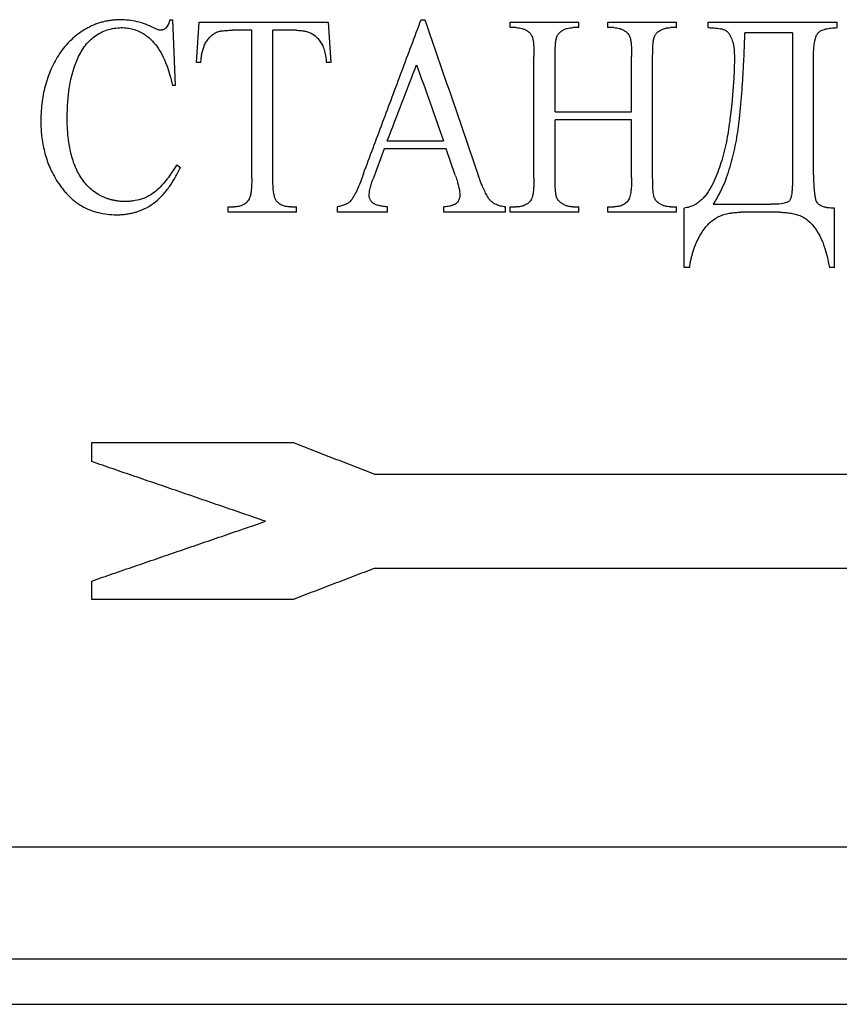
# Model space of a CAD drawing. Units: millimetres. Extents: x -121 to 664, y -32 to 370.
# Drawn here: x 174 to 181, y 198 to 207 of the extents above; entities that cross this region are included whole.
import ezdxf

# ---------------------------------------------------------------- set-up
doc = ezdxf.new("R2010")
doc.units = ezdxf.units.MM

msp = doc.modelspace()

# ---------------------------------------------------------------- linework, layer by layer
at = {"color": 7, "linetype": 'Continuous', "lineweight": 25}
for p, q in [((175.2163, 206.7337), (175.2397, 206.7337)), ((175.2397, 206.7337), (175.2632, 206.1469)), ((175.451, 206.3511), (175.4745, 206.7102)), ((176.6246, 206.7102), (176.6481, 206.3511)), ((177.4509, 206.7337), (177.4843, 206.7337)), ((178.2442, 206.6633), (178.2442, 206.7102)), ((178.8545, 206.6633), (178.8545, 206.7102)), ((179.1127, 206.6633), (179.1127, 206.7102)), ((179.7229, 206.6633), (179.7229, 206.7102)), ((180.0046, 206.6633), (180.0046, 206.7102)), ((181.1547, 206.6633), (181.1547, 206.7102)), ((175.9439, 205.3253), (175.9439, 206.6398)), ((176.1317, 205.3253), (176.1317, 206.6398)), ((178.2966, 206.6633), (178.2442, 206.6633)), ((178.8545, 206.6633), (178.8013, 206.6633)), ((179.1651, 206.6633), (179.1127, 206.6633)), ((179.7229, 206.6633), (179.6705, 206.6633)), ((180.7557, 206.6163), (180.7557, 205.3129)), ((175.4902, 206.3511), (175.451, 206.3511)), ((176.6481, 206.3511), (176.6088, 206.3511)), ((178.4554, 205.3253), (178.4554, 206.4051)), ((178.6432, 205.9121), (178.6432, 206.4051)), ((179.3239, 205.9121), (179.3239, 206.4051)), ((179.5117, 205.3253), (179.5117, 206.4051)), ((180.9435, 205.4581), (180.9435, 206.3999)), ((175.2632, 206.1469), (175.2397, 206.1469)), ((178.6432, 205.3253), (178.6432, 205.8417)), ((179.3239, 205.3253), (179.3239, 205.8417)), ((177.1234, 205.5835), (177.0236, 205.3173)), ((177.7549, 205.3503), (177.675, 205.5835)), ((175.2783, 205.4427), (175.3102, 205.4192)), ((175.7327, 205.0202), (175.7327, 205.0671)), ((175.7327, 205.0671), (175.7855, 205.0671)), ((176.2909, 205.0671), (176.3429, 205.0671)), ((176.3429, 205.0202), (176.3429, 205.0671)), ((176.7075, 205.0202), (176.7075, 205.0671)), ((177.1505, 205.0202), (177.1505, 205.0671)), ((177.6537, 205.0202), (177.6537, 205.0671)), ((178.2028, 205.0202), (178.2028, 205.0671)), ((178.2442, 205.0202), (178.2442, 205.0671)), ((178.2442, 205.0671), (178.2966, 205.0671)), ((178.8013, 205.0671), (178.8545, 205.0671)), ((178.8545, 205.0202), (178.8545, 205.0671)), ((179.1127, 205.0202), (179.1127, 205.0671)), ((179.1127, 205.0671), (179.1651, 205.0671)), ((179.6705, 205.0671), (179.7229, 205.0671)), ((179.7229, 205.0202), (179.7229, 205.0671)), ((179.7934, 204.5273), (179.7934, 205.0554)), ((181.1313, 204.5273), (181.1313, 205.0554)), ((181.1313, 204.5273), (181.0843, 204.5273)), ((174.5191, 202.7998), (174.5191, 202.9682)), ((174.5191, 201.5729), (174.5191, 201.7366)), ((168.8673, 198.3717), (193.8826, 198.3717))]:
    msp.add_line(p, q, dxfattribs=at)
for points, knots in [([(174.7721, 206.7337), (174.7585, 206.7332), (174.7316, 206.7322), (174.6919, 206.7279), (174.6532, 206.7216), (174.6156, 206.7131), (174.5791, 206.7024), (174.5436, 206.6895), (174.5092, 206.6744), (174.4414, 206.639), (174.346, 206.5706), (174.2419, 206.4524), (174.1616, 206.3139), (174.116, 206.1884), (174.0908, 206.0839), (174.0774, 206.0049), (174.0686, 205.9232), (174.067, 205.8677), (174.0661, 205.8395)], [0, 0, 0, 0, 0.033199, 0.065663, 0.097489, 0.128777, 0.159635, 0.190172, 0.220505, 0.250749, 0.375311, 0.500389, 0.622526, 0.749436, 0.809964, 0.871698, 0.934947, 1, 1, 1, 1]), ([(175.0688, 206.6618), (175.0453, 206.6726), (174.9983, 206.6942), (174.9243, 206.7165), (174.8486, 206.7305), (174.7976, 206.7326), (174.7721, 206.7337)], [0, 0, 0, 0, 0.250377, 0.500617, 0.75023, 1, 1, 1, 1]), ([(175.2163, 206.7337), (175.2142, 206.726), (175.2103, 206.7123), (175.2025, 206.6925), (175.1923, 206.6747), (175.1831, 206.6641), (175.1785, 206.6589)], [0, 0, 0, 0, 0.278645, 0.499787, 0.749859, 1, 1, 1, 1]), ([(175.4745, 206.7102), (175.5379, 206.7102), (175.6648, 206.7102), (175.8558, 206.7102), (176.0473, 206.7102), (176.2392, 206.7102), (176.4316, 206.7102), (176.5603, 206.7102), (176.6246, 206.7102)], [0, 0, 0, 0, 0.166692, 0.333354, 0.5, 0.666646, 0.833308, 1, 1, 1, 1]), ([(176.9375, 205.3616), (176.9944, 205.5138), (177.1084, 205.8184), (177.2795, 206.2757), (177.3938, 206.581), (177.4509, 206.7337)], [0, 0, 0, 0, 0.332827, 0.666159, 1, 1, 1, 1]), ([(177.4843, 206.7337), (177.5639, 206.5018), (177.7233, 206.0375), (177.8827, 205.5732), (177.9625, 205.3407)], [0, 0, 0, 0, 0.499531, 1, 1, 1, 1]), ([(178.2442, 206.7102), (178.295, 206.7102), (178.3965, 206.7102), (178.549, 206.7102), (178.7016, 206.7102), (178.8035, 206.7102), (178.8545, 206.7102)], [0, 0, 0, 0, 0.250007, 0.5, 0.749993, 1, 1, 1, 1]), ([(179.1127, 206.7102), (179.1635, 206.7102), (179.265, 206.7102), (179.4176, 206.7102), (179.5702, 206.7102), (179.672, 206.7102), (179.7229, 206.7102)], [0, 0, 0, 0, 0.2500068, 0.5, 0.7499932, 1, 1, 1, 1]), ([(180.0046, 206.7102), (180.0684, 206.7102), (180.1961, 206.7102), (180.3877, 206.7102), (180.5794, 206.7102), (180.7711, 206.7102), (180.9629, 206.7102), (181.0908, 206.7102), (181.1547, 206.7102)], [0, 0, 0, 0, 0.166691, 0.333352, 0.5, 0.666648, 0.833309, 1, 1, 1, 1]), ([(174.3009, 205.8505), (174.3013, 205.8754), (174.3021, 205.9235), (174.3058, 205.9932), (174.3112, 206.0578), (174.322, 206.1451), (174.3436, 206.2521), (174.3865, 206.3785), (174.4389, 206.4753), (174.4946, 206.5432), (174.5432, 206.5861), (174.5976, 206.6194), (174.6566, 206.6433), (174.7189, 206.6589), (174.7613, 206.6618), (174.7828, 206.6633)], [0, 0, 0, 0, 0.06951, 0.134459, 0.194918, 0.250975, 0.380411, 0.499741, 0.625415, 0.689759, 0.750458, 0.811761, 0.874807, 0.936629, 1, 1, 1, 1]), ([(174.7828, 206.6633), (174.7919, 206.6629), (174.8099, 206.6622), (174.8364, 206.6594), (174.862, 206.6551), (174.8955, 206.6474), (174.9366, 206.633), (174.9908, 206.6038), (175.0472, 206.56), (175.1022, 206.4966), (175.1488, 206.4193), (175.1857, 206.3348), (175.2157, 206.2426), (175.2313, 206.1806), (175.2397, 206.1469)], [0, 0, 0, 0, 0.037704, 0.074213, 0.109637, 0.1441, 0.215426, 0.286942, 0.393683, 0.50146, 0.619922, 0.749639, 0.863562, 1, 1, 1, 1]), ([(175.1305, 206.6398), (175.125, 206.6404), (175.1172, 206.6414), (175.1068, 206.6449), (175.0914, 206.6507), (175.0787, 206.6569), (175.0688, 206.6618)], [0, 0, 0, 0, 0.249344, 0.359119, 0.499704, 1, 1, 1, 1]), ([(175.1785, 206.6589), (175.1743, 206.6557), (175.1673, 206.6504), (175.1563, 206.6441), (175.1442, 206.6413), (175.1355, 206.6403), (175.1305, 206.6398)], [0, 0, 0, 0, 0.293352, 0.499935, 0.707537, 1, 1, 1, 1]), ([(175.4902, 206.3511), (175.4916, 206.3658), (175.494, 206.3928), (175.5022, 206.4461), (175.5171, 206.4974), (175.5428, 206.5443), (175.5675, 206.5758), (175.5964, 206.603), (175.6191, 206.6158), (175.6303, 206.6222)], [0, 0, 0, 0, 0.136547, 0.251443, 0.500999, 0.627267, 0.75092, 0.876769, 1, 1, 1, 1]), ([(175.6303, 206.6222), (175.6368, 206.6243), (175.6481, 206.6281), (175.6649, 206.6324), (175.682, 206.6349), (175.7042, 206.6374), (175.7347, 206.6392), (175.7587, 206.6396), (175.7723, 206.6398)], [0, 0, 0, 0, 0.140876, 0.249728, 0.361133, 0.499927, 0.716414, 1, 1, 1, 1]), ([(176.3393, 206.6398), (176.3525, 206.6392), (176.3769, 206.6381), (176.4137, 206.6333), (176.4481, 206.6246), (176.491, 206.6058), (176.5384, 206.5657), (176.563, 206.5228), (176.5762, 206.4997)], [0, 0, 0, 0, 0.137283, 0.252797, 0.383078, 0.502045, 0.732307, 1, 1, 1, 1]), ([(178.2966, 206.6633), (178.3055, 206.6629), (178.3231, 206.6622), (178.3489, 206.6557), (178.3738, 206.6462), (178.3891, 206.6373), (178.3968, 206.6328)], [0, 0, 0, 0, 0.25007, 0.499893, 0.74977, 1, 1, 1, 1]), ([(178.3968, 206.6328), (178.4017, 206.6294), (178.4088, 206.6244), (178.4175, 206.6161), (178.4253, 206.6074), (178.4341, 206.5951), (178.4388, 206.5841), (178.4411, 206.5785)], [0, 0, 0, 0, 0.251558, 0.368864, 0.502974, 0.744965, 1, 1, 1, 1]), ([(178.6432, 206.4051), (178.6433, 206.4257), (178.6435, 206.467), (178.6467, 206.5185), (178.6513, 206.5546), (178.6563, 206.5747), (178.6636, 206.5936), (178.6778, 206.6153), (178.6942, 206.6278), (178.7026, 206.6343)], [0, 0, 0, 0, 0.250283, 0.499968, 0.625627, 0.691296, 0.750487, 0.870962, 1, 1, 1, 1]), ([(178.7026, 206.6343), (178.7101, 206.6387), (178.7251, 206.6476), (178.7498, 206.6561), (178.7752, 206.6622), (178.7926, 206.6629), (178.8013, 206.6633)], [0, 0, 0, 0, 0.250138, 0.499969, 0.74986, 1, 1, 1, 1]), ([(179.1651, 206.6633), (179.1745, 206.6627), (179.1919, 206.6616), (179.2175, 206.6558), (179.2414, 206.6462), (179.2566, 206.6373), (179.2641, 206.6328)], [0, 0, 0, 0, 0.268697, 0.497948, 0.748778, 1, 1, 1, 1]), ([(179.2641, 206.6328), (179.2691, 206.6294), (179.2789, 206.6225), (179.292, 206.61), (179.3027, 206.5953), (179.3073, 206.5841), (179.3096, 206.5785)], [0, 0, 0, 0, 0.250517, 0.4999558, 0.7489548, 1, 1, 1, 1]), ([(179.5117, 206.4051), (179.5121, 206.4463), (179.5126, 206.498), (179.5194, 206.5547), (179.5245, 206.5748), (179.5318, 206.5938), (179.5461, 206.6157), (179.5628, 206.628), (179.5715, 206.6343)], [0, 0, 0, 0, 0.499379, 0.624702, 0.690083, 0.749942, 0.87088, 1, 1, 1, 1]), ([(179.5715, 206.6343), (179.5796, 206.6388), (179.5948, 206.6472), (179.6155, 206.6549), (179.6317, 206.6591), (179.6489, 206.6624), (179.6618, 206.6629), (179.6705, 206.6633)], [0, 0, 0, 0, 0.266854, 0.498322, 0.631542, 0.749116, 1, 1, 1, 1]), ([(180.0046, 206.6633), (180.0165, 206.6626), (180.0346, 206.6615), (180.0707, 206.6594), (180.1039, 206.6554), (180.1393, 206.6483), (180.1641, 206.6379), (180.1842, 206.6191), (180.2044, 206.5905), (180.2228, 206.5479), (180.2375, 206.4768), (180.2386, 206.4211), (180.2393, 206.3849)], [0, 0, 0, 0, 0.082582, 0.125386, 0.250503, 0.312983, 0.375423, 0.433075, 0.500731, 0.616688, 0.750101, 1, 1, 1, 1]), ([(180.0516, 205.0906), (180.0584, 205.1014), (180.0722, 205.123), (180.0916, 205.1566), (180.11, 205.1912), (180.1275, 205.2269), (180.1513, 205.2799), (180.1795, 205.353), (180.2179, 205.476), (180.2553, 205.6362), (180.2801, 205.8067), (180.2951, 205.9579), (180.3062, 206.0884), (180.3164, 206.2383), (180.3257, 206.415), (180.3306, 206.5459), (180.3332, 206.6163)], [0, 0, 0, 0, 0.024399, 0.049073, 0.074054, 0.099372, 0.125056, 0.185226, 0.249135, 0.371122, 0.499283, 0.578252, 0.661666, 0.749549, 0.865372, 1, 1, 1, 1]), ([(180.9435, 206.3999), (180.9437, 206.4167), (180.944, 206.4423), (180.9456, 206.4758), (180.9485, 206.5116), (180.9546, 206.5525), (180.966, 206.5891), (180.9776, 206.6087), (180.9886, 206.6217), (181.0129, 206.639), (181.052, 206.6517), (181.1021, 206.6601), (181.136, 206.6621), (181.1547, 206.6633)], [0, 0, 0, 0, 0.124341, 0.190215, 0.248583, 0.391133, 0.497142, 0.530014, 0.559783, 0.622713, 0.748515, 0.860355, 1, 1, 1, 1]), ([(178.4411, 206.5785), (178.4423, 206.5742), (178.4448, 206.5653), (178.4476, 206.551), (178.45, 206.535), (178.4519, 206.5153), (178.4535, 206.4944), (178.4546, 206.4714), (178.4551, 206.4423), (178.4553, 206.4196), (178.4554, 206.4051)], [0, 0, 0, 0, 0.07663, 0.159736, 0.249566, 0.354252, 0.499924, 0.610712, 0.749942, 1, 1, 1, 1]), ([(179.3096, 206.5785), (179.3108, 206.5742), (179.3133, 206.5653), (179.316, 206.551), (179.3184, 206.535), (179.3203, 206.5153), (179.322, 206.4944), (179.3231, 206.4714), (179.3235, 206.4423), (179.3238, 206.4196), (179.3239, 206.4051)], [0, 0, 0, 0, 0.076629, 0.159738, 0.24957, 0.354229, 0.499925, 0.610703, 0.749942, 1, 1, 1, 1]), ([(176.5762, 206.4997), (176.579, 206.4923), (176.5848, 206.4771), (176.5917, 206.4527), (176.598, 206.4245), (176.6037, 206.3905), (176.607, 206.3652), (176.6088, 206.3511)], [0, 0, 0, 0, 0.154865, 0.321111, 0.499445, 0.721783, 1, 1, 1, 1]), ([(180.2393, 206.3849), (180.239, 206.3612), (180.2382, 206.3133), (180.2353, 206.2406), (180.231, 206.1665), (180.2253, 206.0908), (180.2172, 206.0051), (180.2079, 205.9178), (180.1969, 205.824), (180.1843, 205.736), (180.1619, 205.6114), (180.1247, 205.4631), (180.0705, 205.3182), (180.0219, 205.2243), (179.9863, 205.1732), (179.9561, 205.1378), (179.9215, 205.1072), (179.8819, 205.083), (179.8389, 205.0648), (179.8086, 205.0585), (179.7934, 205.0554)], [0, 0, 0, 0, 0.0478828, 0.0968294, 0.1468574, 0.1979838, 0.250224, 0.3206681, 0.3754177, 0.4410641, 0.5003058, 0.6311578, 0.7493108, 0.8121339, 0.8444411, 0.8749, 0.9060099, 0.9374268, 0.9685727, 1, 1, 1, 1]), ([(178.6432, 205.9121), (178.6999, 205.9121), (178.8131, 205.9121), (178.9832, 205.9121), (179.1535, 205.9121), (179.2671, 205.9121), (179.3239, 205.9121)], [0, 0, 0, 0, 0.250009, 0.5, 0.749991, 1, 1, 1, 1]), ([(174.0661, 205.8395), (174.0668, 205.8135), (174.0679, 205.7664), (174.0735, 205.6955), (174.0836, 205.6282), (174.0983, 205.5591), (174.1179, 205.492), (174.1411, 205.4285), (174.1709, 205.3654), (174.1939, 205.3252), (174.2066, 205.303)], [0, 0, 0, 0, 0.138186, 0.250041, 0.377316, 0.50012, 0.625764, 0.750183, 0.861673, 1, 1, 1, 1]), ([(174.8161, 205.1141), (174.8051, 205.1145), (174.7834, 205.1154), (174.7513, 205.1189), (174.7203, 205.124), (174.6904, 205.1308), (174.6615, 205.1394), (174.6337, 205.1498), (174.6069, 205.1619), (174.5718, 205.1808), (174.5295, 205.2097), (174.4833, 205.2519), (174.4422, 205.3002), (174.397, 205.369), (174.3537, 205.4672), (174.3214, 205.5918), (174.3076, 205.6994), (174.3024, 205.7848), (174.3014, 205.8277), (174.3009, 205.8505)], [0, 0, 0, 0, 0.033838, 0.066734, 0.098783, 0.13009, 0.160766, 0.190929, 0.220705, 0.250222, 0.312097, 0.375271, 0.437713, 0.500782, 0.618598, 0.750985, 0.875199, 0.933662, 1, 1, 1, 1]), ([(179.3239, 205.8417), (179.2671, 205.8417), (179.1535, 205.8417), (178.9832, 205.8417), (178.8131, 205.8417), (178.6999, 205.8417), (178.6432, 205.8417)], [0, 0, 0, 0, 0.2500086, 0.5, 0.7499914, 1, 1, 1, 1]), ([(177.675, 205.5835), (177.6136, 205.5835), (177.4907, 205.5835), (177.3069, 205.5835), (177.1846, 205.5835), (177.1234, 205.5835)], [0, 0, 0, 0, 0.3333379, 0.6666621, 1, 1, 1, 1]), ([(174.7388, 204.9967), (174.7522, 204.9971), (174.7785, 204.9979), (174.8171, 205.0014), (174.8537, 205.0068), (174.8886, 205.0141), (174.9407, 205.0286), (175.009, 205.0576), (175.0866, 205.1094), (175.1557, 205.1749), (175.2135, 205.2484), (175.2653, 205.3311), (175.2946, 205.3886), (175.3102, 205.4192)], [0, 0, 0, 0, 0.054632, 0.106872, 0.156854, 0.20473, 0.250677, 0.375087, 0.500932, 0.62034, 0.749312, 0.866447, 1, 1, 1, 1]), ([(175.2783, 205.4427), (175.2626, 205.4186), (175.2348, 205.3759), (175.19, 205.3129), (175.1436, 205.2574), (175.0898, 205.2051), (175.0292, 205.1633), (174.9611, 205.1338), (174.9017, 205.1209), (174.8533, 205.1157), (174.829, 205.1147), (174.8161, 205.1141)], [0, 0, 0, 0, 0.14197, 0.251102, 0.382405, 0.50071, 0.624828, 0.750819, 0.875078, 0.933967, 1, 1, 1, 1]), ([(181.1313, 205.0554), (181.1094, 205.056), (181.0758, 205.057), (181.033, 205.0666), (181.0028, 205.0793), (180.9818, 205.0961), (180.9702, 205.1147), (180.9633, 205.1341), (180.9578, 205.1613), (180.9525, 205.2025), (180.9482, 205.2586), (180.9439, 205.3462), (180.9436, 205.4142), (180.9435, 205.4581)], [0, 0, 0, 0, 0.124708, 0.191674, 0.249199, 0.311362, 0.34086, 0.373757, 0.428333, 0.498974, 0.611312, 0.74949, 1, 1, 1, 1]), ([(174.2066, 205.303), (174.215, 205.2903), (174.2314, 205.2653), (174.2578, 205.2301), (174.2848, 205.1975), (174.3128, 205.1674), (174.3416, 205.14), (174.3713, 205.1152), (174.4018, 205.093), (174.4449, 205.066), (174.504, 205.0378), (174.5795, 205.0145), (174.6584, 205.0001), (174.7116, 204.9979), (174.7388, 204.9967)], [0, 0, 0, 0, 0.069278, 0.1362407, 0.2010645, 0.2639437, 0.3250911, 0.3847381, 0.4431338, 0.5005439, 0.6222166, 0.7489941, 0.8718767, 1, 1, 1, 1]), ([(175.9439, 205.3253), (175.9437, 205.3072), (175.9433, 205.275), (175.9413, 205.2303), (175.937, 205.1933), (175.9305, 205.1616), (175.9231, 205.1434), (175.9197, 205.135)], [0, 0, 0, 0, 0.280671, 0.501017, 0.693465, 0.858977, 1, 1, 1, 1]), ([(176.1614, 205.1218), (176.1588, 205.1262), (176.1539, 205.1346), (176.1487, 205.1483), (176.1449, 205.1624), (176.1413, 205.179), (176.138, 205.1988), (176.1346, 205.2293), (176.1322, 205.2717), (176.1319, 205.3064), (176.1317, 205.3253)], [0, 0, 0, 0, 0.073564, 0.142375, 0.210487, 0.28502, 0.387468, 0.499293, 0.72734, 1, 1, 1, 1]), ([(176.9375, 205.3616), (176.9299, 205.3401), (176.9147, 205.2971), (176.8932, 205.2441), (176.8742, 205.2026), (176.8589, 205.1726), (176.8415, 205.1436), (176.8279, 205.1256), (176.8208, 205.1163)], [0, 0, 0, 0, 0.25021, 0.500393, 0.628494, 0.75047, 0.871137, 1, 1, 1, 1]), ([(176.9884, 205.172), (176.9891, 205.1802), (176.9904, 205.1967), (176.9946, 205.2213), (177.001, 205.2481), (177.0108, 205.2802), (177.019, 205.3038), (177.0236, 205.3173)], [0, 0, 0, 0, 0.163678, 0.3298112, 0.4991998, 0.7145946, 1, 1, 1, 1]), ([(177.7549, 205.3503), (177.7603, 205.3339), (177.7697, 205.305), (177.7804, 205.2676), (177.7871, 205.24), (177.7917, 205.2187), (177.7945, 205.1969), (177.7955, 205.1817), (177.796, 205.1731)], [0, 0, 0, 0, 0.283113, 0.500061, 0.63946, 0.750221, 0.858429, 1, 1, 1, 1]), ([(178.2028, 205.0671), (178.1866, 205.0691), (178.1545, 205.0731), (178.1087, 205.0906), (178.0689, 205.1199), (178.0413, 205.1592), (178.018, 205.2024), (177.999, 205.2443), (177.9806, 205.2914), (177.9693, 205.3222), (177.9625, 205.3407)], [0, 0, 0, 0, 0.124853, 0.24936, 0.373674, 0.498658, 0.613559, 0.749226, 0.849365, 1, 1, 1, 1]), ([(178.4554, 205.3253), (178.4552, 205.3063), (178.4549, 205.2731), (178.4526, 205.2308), (178.4492, 205.2002), (178.4453, 205.175), (178.4398, 205.1514), (178.4327, 205.1364), (178.4294, 205.1295)], [0, 0, 0, 0, 0.28667, 0.500393, 0.636676, 0.750738, 0.88495, 1, 1, 1, 1]), ([(178.6572, 205.1522), (178.656, 205.1565), (178.6536, 205.1655), (178.651, 205.1797), (178.6487, 205.1956), (178.6468, 205.2153), (178.6452, 205.2362), (178.644, 205.2592), (178.6436, 205.2882), (178.6434, 205.3108), (178.6432, 205.3253)], [0, 0, 0, 0, 0.076587, 0.159718, 0.249618, 0.353335, 0.499962, 0.610581, 0.749961, 1, 1, 1, 1]), ([(179.3239, 205.3253), (179.3237, 205.3078), (179.3234, 205.2745), (179.3211, 205.2314), (179.3175, 205.1972), (179.3125, 205.1712), (179.3061, 205.1487), (179.2997, 205.1356), (179.2968, 205.1295)], [0, 0, 0, 0, 0.264036, 0.500681, 0.64925, 0.781202, 0.897602, 1, 1, 1, 1]), ([(179.526, 205.1522), (179.5243, 205.1589), (179.5207, 205.1729), (179.5176, 205.1934), (179.5153, 205.2154), (179.5136, 205.2363), (179.5125, 205.2591), (179.5121, 205.2881), (179.5118, 205.3108), (179.5117, 205.3253)], [0, 0, 0, 0, 0.117673, 0.249602, 0.356171, 0.499905, 0.609388, 0.749933, 1, 1, 1, 1]), ([(180.7557, 205.3129), (180.7556, 205.3003), (180.7555, 205.276), (180.7541, 205.2396), (180.7518, 205.2019), (180.747, 205.1657), (180.7395, 205.1379), (180.7306, 205.1221), (180.7225, 205.1143), (180.7124, 205.109), (180.6988, 205.1037), (180.6798, 205.0987), (180.6344, 205.0912), (180.5953, 205.0909), (180.5646, 205.0906)], [0, 0, 0, 0, 0.103276, 0.198791, 0.298008, 0.413102, 0.497783, 0.531218, 0.560588, 0.588565, 0.623638, 0.680371, 0.749213, 1, 1, 1, 1]), ([(175.9197, 205.135), (175.9157, 205.1289), (175.9082, 205.1177), (175.8948, 205.1029), (175.8795, 205.0909), (175.8574, 205.0788), (175.8257, 205.0695), (175.7997, 205.068), (175.7855, 205.0671)], [0, 0, 0, 0, 0.136233, 0.250669, 0.375104, 0.501552, 0.727757, 1, 1, 1, 1]), ([(176.2909, 205.0671), (176.2787, 205.0676), (176.2544, 205.0685), (176.2189, 205.0775), (176.1865, 205.095), (176.1698, 205.1128), (176.1614, 205.1218)], [0, 0, 0, 0, 0.2525541, 0.5032746, 0.7511648, 1, 1, 1, 1]), ([(176.8208, 205.1163), (176.8164, 205.1124), (176.8086, 205.1054), (176.7962, 205.0965), (176.7827, 205.0898), (176.7649, 205.0827), (176.7395, 205.075), (176.7193, 205.0701), (176.7075, 205.0671)], [0, 0, 0, 0, 0.139789, 0.249244, 0.363748, 0.499544, 0.707357, 1, 1, 1, 1]), ([(177.1505, 205.0671), (177.1328, 205.0689), (177.1054, 205.0717), (177.0705, 205.0793), (177.0451, 205.0875), (177.0221, 205.0999), (177.0038, 205.1203), (176.9933, 205.1402), (176.9894, 205.158), (176.9888, 205.1671), (176.9884, 205.172)], [0, 0, 0, 0, 0.25016, 0.388077, 0.500221, 0.624801, 0.749681, 0.875018, 0.931481, 1, 1, 1, 1]), ([(177.796, 205.1731), (177.7957, 205.1678), (177.795, 205.1582), (177.7915, 205.1393), (177.7825, 205.1198), (177.7675, 205.1011), (177.7499, 205.088), (177.7279, 205.0791), (177.705, 205.0732), (177.6795, 205.0693), (177.6631, 205.0679), (177.6537, 205.0671)], [0, 0, 0, 0, 0.079204, 0.143189, 0.285832, 0.3942, 0.500268, 0.61129, 0.75016, 0.85798, 1, 1, 1, 1]), ([(178.4294, 205.1295), (178.4214, 205.1195), (178.4053, 205.0996), (178.3721, 205.0795), (178.335, 205.0689), (178.3095, 205.0677), (178.2966, 205.0671)], [0, 0, 0, 0, 0.2494, 0.497493, 0.747696, 1, 1, 1, 1]), ([(178.7026, 205.0976), (178.6977, 205.1011), (178.688, 205.1081), (178.6751, 205.1208), (178.6641, 205.1354), (178.6595, 205.1466), (178.6572, 205.1522)], [0, 0, 0, 0, 0.250487, 0.500085, 0.749133, 1, 1, 1, 1]), ([(179.2968, 205.1295), (179.2888, 205.1194), (179.2729, 205.0992), (179.2396, 205.0793), (179.2028, 205.0695), (179.1777, 205.0679), (179.1651, 205.0671)], [0, 0, 0, 0, 0.251986, 0.503307, 0.75067, 1, 1, 1, 1]), ([(179.5704, 205.0976), (179.5655, 205.1011), (179.5584, 205.1063), (179.5497, 205.1146), (179.5418, 205.1233), (179.533, 205.1356), (179.5284, 205.1466), (179.526, 205.1522)], [0, 0, 0, 0, 0.2516, 0.3704, 0.503039, 0.744212, 1, 1, 1, 1]), ([(178.8013, 205.0671), (178.795, 205.0675), (178.783, 205.0682), (178.7658, 205.0708), (178.7506, 205.0746), (178.7374, 205.0793), (178.7213, 205.0863), (178.7101, 205.093), (178.7026, 205.0976)], [0, 0, 0, 0, 0.18057, 0.346171, 0.498095, 0.628212, 0.748942, 1, 1, 1, 1]), ([(179.6705, 205.0671), (179.6611, 205.0677), (179.6436, 205.0688), (179.6177, 205.0748), (179.5934, 205.0842), (179.578, 205.0931), (179.5704, 205.0976)], [0, 0, 0, 0, 0.265374, 0.498088, 0.748866, 1, 1, 1, 1]), ([(176.3429, 205.0202), (176.2919, 205.0202), (176.1898, 205.0202), (176.0371, 205.0202), (175.8847, 205.0202), (175.7833, 205.0202), (175.7327, 205.0202)], [0, 0, 0, 0, 0.250007, 0.5, 0.749993, 1, 1, 1, 1]), ([(178.2028, 205.0202), (178.1416, 205.0202), (178.0194, 205.0202), (177.8364, 205.0202), (177.7146, 205.0202), (177.6537, 205.0202)], [0, 0, 0, 0, 0.333338, 0.666662, 1, 1, 1, 1]), ([(178.8545, 205.0202), (178.8035, 205.0202), (178.7016, 205.0202), (178.549, 205.0202), (178.3965, 205.0202), (178.295, 205.0202), (178.2442, 205.0202)], [0, 0, 0, 0, 0.250007, 0.5, 0.749993, 1, 1, 1, 1]), ([(179.7229, 205.0202), (179.672, 205.0202), (179.5702, 205.0202), (179.4176, 205.0202), (179.265, 205.0202), (179.1635, 205.0202), (179.1127, 205.0202)], [0, 0, 0, 0, 0.250007, 0.5, 0.749993, 1, 1, 1, 1]), ([(179.8403, 204.5273), (179.8422, 204.54), (179.8458, 204.5651), (179.8533, 204.6022), (179.8622, 204.6385), (179.8726, 204.6738), (179.8908, 204.7266), (179.9211, 204.7944), (179.9616, 204.8608), (180.0005, 204.9086), (180.0461, 204.9507), (180.0993, 204.9829), (180.1579, 205.0028), (180.2024, 205.0124), (180.2491, 205.0181), (180.2801, 205.0195), (180.2965, 205.0202)], [0, 0, 0, 0, 0.051611, 0.102412, 0.152499, 0.201974, 0.25094, 0.37758, 0.500507, 0.563297, 0.625583, 0.750167, 0.810276, 0.874801, 0.933552, 1, 1, 1, 1]), ([(180.6391, 205.0202), (180.6557, 205.0195), (180.6868, 205.0182), (180.7336, 205.0131), (180.7781, 205.0042), (180.826, 204.9892), (180.8744, 204.9636), (180.9216, 204.9231), (180.9671, 204.8671), (181.0089, 204.7944), (181.0417, 204.7111), (181.0665, 204.6207), (181.0781, 204.5602), (181.0843, 204.5273)], [0, 0, 0, 0, 0.067542, 0.126096, 0.191112, 0.251445, 0.329062, 0.411466, 0.50186, 0.620517, 0.749954, 0.864243, 1, 1, 1, 1]), ([(174.5191, 202.9682), (174.5847, 202.9682), (174.7159, 202.9682), (174.9136, 202.9682), (175.1118, 202.9682), (175.3106, 202.9682), (175.5101, 202.9682), (175.7101, 202.9682), (175.9108, 202.9682), (176.112, 202.9682), (176.2466, 202.9682), (176.3139, 202.9682)], [0, 0, 0, 0, 0.111164, 0.222288, 0.333384, 0.444463, 0.555537, 0.666616, 0.777712, 0.888836, 1, 1, 1, 1]), ([(176.3139, 202.9682), (176.374, 202.9449), (176.4942, 202.8984), (176.675, 202.8285), (176.8561, 202.7584), (176.9771, 202.7116), (177.0376, 202.6882)], [0, 0, 0, 0, 0.249909, 0.499867, 0.749891, 1, 1, 1, 1]), ([(176.0668, 202.2682), (176.0016, 202.2906), (175.8712, 202.3354), (175.6763, 202.4023), (175.482, 202.4691), (175.2882, 202.5356), (175.095, 202.602), (174.9024, 202.6681), (174.7104, 202.7341), (174.5828, 202.7779), (174.5191, 202.7998)], [0, 0, 0, 0, 0.125167, 0.250264, 0.375303, 0.500294, 0.625248, 0.750177, 0.87509, 1, 1, 1, 1]), ([(177.0376, 202.6882), (177.1022, 202.6882), (177.2314, 202.6882), (177.4255, 202.6882), (177.62, 202.6882), (177.8147, 202.6882), (178.0097, 202.6882), (178.205, 202.6882), (178.4006, 202.6882), (178.5964, 202.6882), (178.7926, 202.6882), (178.9891, 202.6882), (179.1858, 202.6882), (179.7134, 202.6882), (180.5746, 202.6882), (181.7701, 202.6882), (182.9644, 202.6882), (183.8883, 202.6882), (184.5436, 202.6882), (184.9341, 202.6882), (185.3231, 202.6882), (185.7107, 202.6882), (186.0969, 202.6882), (186.353, 202.6882), (186.4811, 202.6882)], [0, 0, 0, 0, 0.020784, 0.041558, 0.062324, 0.083085, 0.103842, 0.124596, 0.145351, 0.166107, 0.186867, 0.207632, 0.228405, 0.249187, 0.374589, 0.500001, 0.625403, 0.750816, 0.792367, 0.83389, 0.875399, 0.916911, 0.958439, 1, 1, 1, 1]), ([(174.5191, 201.7366), (174.5828, 201.7585), (174.7104, 201.8023), (174.9024, 201.8683), (175.095, 201.9344), (175.2882, 202.0008), (175.482, 202.0673), (175.6763, 202.1341), (175.8712, 202.201), (176.0016, 202.2458), (176.0668, 202.2682)], [0, 0, 0, 0, 0.1249097, 0.2498233, 0.3747519, 0.4997063, 0.6246974, 0.7497362, 0.8748334, 1, 1, 1, 1]), ([(177.0335, 201.8482), (176.9733, 201.8252), (176.853, 201.7792), (176.6729, 201.7103), (176.4932, 201.6415), (176.3737, 201.5958), (176.3139, 201.5729)], [0, 0, 0, 0, 0.250106, 0.50013, 0.750089, 1, 1, 1, 1]), ([(186.4811, 201.8482), (186.4171, 201.8482), (186.289, 201.8482), (186.0964, 201.8482), (185.9035, 201.8482), (185.7102, 201.8482), (185.5165, 201.8482), (185.3225, 201.8482), (185.1281, 201.8482), (184.9333, 201.8482), (184.7382, 201.8482), (184.5427, 201.8482), (184.3469, 201.8482), (183.8215, 201.8482), (182.9628, 201.8482), (181.7681, 201.8482), (180.572, 201.8482), (179.6445, 201.8482), (178.9857, 201.8482), (178.5929, 201.8482), (178.2012, 201.8482), (177.8107, 201.8482), (177.4213, 201.8482), (177.1628, 201.8482), (177.0335, 201.8482)], [0, 0, 0, 0, 0.020784, 0.041558, 0.062324, 0.083085, 0.103841, 0.124596, 0.14535, 0.166106, 0.186866, 0.207631, 0.228404, 0.249186, 0.374588, 0.500001, 0.625403, 0.750817, 0.792368, 0.83389, 0.8754, 0.916911, 0.958439, 1, 1, 1, 1]), ([(176.3139, 201.5729), (176.2466, 201.5729), (176.112, 201.5729), (175.9108, 201.5729), (175.7101, 201.5729), (175.5101, 201.5729), (175.3106, 201.5729), (175.1118, 201.5729), (174.9136, 201.5729), (174.7159, 201.5729), (174.5847, 201.5729), (174.5191, 201.5729)], [0, 0, 0, 0, 0.111164, 0.222288, 0.333384, 0.444463, 0.555537, 0.666616, 0.777712, 0.888836, 1, 1, 1, 1]), ([(193.4389, 199.3682), (193.3831, 199.3682), (193.2713, 199.3682), (193.1023, 199.3682), (192.9323, 199.3682), (192.7612, 199.3682), (192.589, 199.3682), (192.4158, 199.3682), (192.2415, 199.3682), (192.0662, 199.3682), (191.8898, 199.3682), (191.7123, 199.3682), (191.5337, 199.3682), (191.3541, 199.3682), (191.1735, 199.3682), (190.9917, 199.3682), (190.6331, 199.3682), (190.0922, 199.3682), (189.3607, 199.3682), (188.6171, 199.3682), (187.5983, 199.3682), (186.2897, 199.3682), (184.674, 199.3682), (183.0304, 199.3682), (181.3691, 199.3682), (179.7078, 199.3682), (178.0642, 199.3682), (176.4485, 199.3682), (175.1399, 199.3682), (174.1211, 199.3682), (173.3776, 199.3682), (172.6459, 199.3682), (172.0511, 199.3682), (171.587, 199.3682), (171.2489, 199.3682), (170.9144, 199.3682), (170.5838, 199.3682), (170.2568, 199.3682), (169.9336, 199.3682), (169.6139, 199.3682), (169.4042, 199.3682), (169.2992, 199.3682)], [0, 0, 0, 0, 0.007991, 0.015978, 0.02396, 0.031938, 0.039914, 0.047887, 0.055859, 0.063831, 0.071804, 0.079777, 0.087752, 0.09573, 0.103712, 0.111698, 0.119689, 0.150744, 0.181755, 0.212766, 0.243825, 0.307457, 0.371093, 0.435545, 0.500001, 0.564452, 0.628908, 0.69254, 0.756177, 0.787232, 0.818243, 0.849254, 0.880313, 0.89529, 0.910253, 0.925205, 0.940153, 0.955101, 0.970055, 0.98502, 1, 1, 1, 1]), ([(167.9494, 197.9682), (168.2837, 197.9682), (168.9812, 197.9682), (170.31, 197.9682), (171.8443, 197.9682), (173.547, 197.9682), (175.3821, 197.9682), (177.32, 197.9682), (179.327, 197.9682), (181.3691, 197.9682), (183.4111, 197.9682), (185.4182, 197.9682), (187.3561, 197.9682), (189.1911, 197.9682), (190.8938, 197.9682), (192.4282, 197.9682), (193.7569, 197.9682), (194.4544, 197.9682), (194.7887, 197.9682)], [0, 0, 0, 0, 0.058097, 0.121226, 0.184355, 0.247484, 0.310613, 0.373742, 0.436871, 0.5, 0.563129, 0.626258, 0.689387, 0.752516, 0.815645, 0.878774, 0.941903, 1, 1, 1, 1])]:
    msp.add_open_spline(points, degree=3, knots=knots, dxfattribs=at)
for points in [[(175.9439, 206.6398), (175.9153, 206.6398), (175.858, 206.6398), (175.8009, 206.6398), (175.7723, 206.6398)], [(176.3393, 206.6398), (176.3046, 206.6398), (176.2354, 206.6398), (176.1663, 206.6398), (176.1317, 206.6398)], [(180.7557, 206.6163), (180.6148, 206.6163), (180.474, 206.6163), (180.3332, 206.6163)], [(177.1498, 205.654), (177.2367, 205.8801), (177.3238, 206.1063), (177.4109, 206.3324)], [(177.4109, 206.3324), (177.4908, 206.1063), (177.5707, 205.8801), (177.6508, 205.654)], [(177.1498, 205.654), (177.3164, 205.654), (177.4834, 205.654), (177.6508, 205.654)], [(180.0516, 205.0906), (180.2225, 205.0906), (180.3935, 205.0906), (180.5646, 205.0906)], [(177.1505, 205.0202), (177.0766, 205.0202), (176.9286, 205.0202), (176.7812, 205.0202), (176.7075, 205.0202)], [(180.6391, 205.0202), (180.582, 205.0202), (180.4678, 205.0202), (180.3536, 205.0202), (180.2965, 205.0202)], [(179.8403, 204.5273), (179.8247, 204.5273), (179.809, 204.5273), (179.7934, 204.5273)]]:
    msp.add_open_spline(points, degree=3, dxfattribs=at)

doc.saveas('drawing.dxf')
